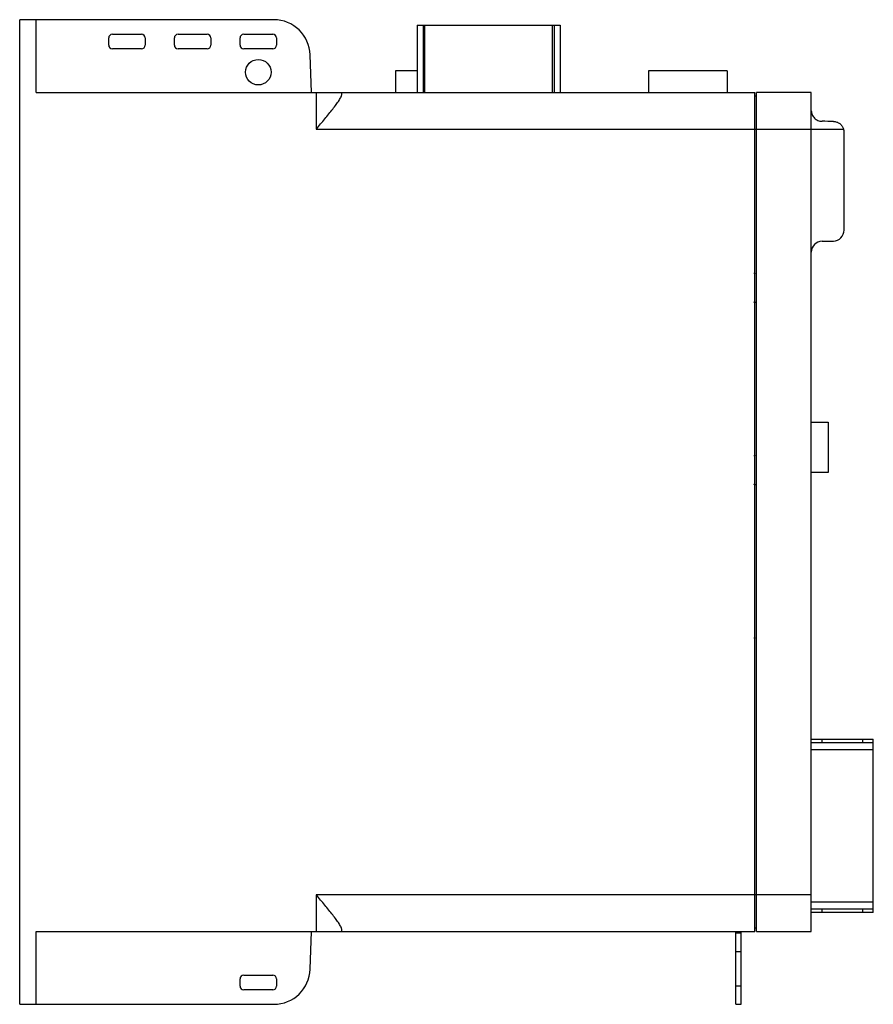
# Model space of a CAD drawing. Units: millimetres. Extents: x 34 to 268, y 74 to 344.
import ezdxf

# ---------------------------------------------------------------- set-up
doc = ezdxf.new("R2010")
doc.units = ezdxf.units.MM
doc.header["$LTSCALE"] = 27.150269
doc.layers.add('_1', color=7, linetype='CONTINUOUS')

msp = doc.modelspace()

# ---------------------------------------------------------------- linework, layer by layer
at = {"layer": '_1', "color": 7, "linetype": 'Continuous'}
for p, q in [((34.33, 73.76), (34.33, 343.76)), ((103.97, 343.76), (34.33, 343.76)), ((38.83, 323.76), (38.83, 343.76)), ((143.26, 342.26), (143.26, 323.76)), ((143.26, 342.26), (182.49, 342.26)), ((144.93, 342.26), (144.93, 323.76)), ((145.43, 323.76), (145.43, 342.26)), ((180.33, 342.26), (180.33, 323.76)), ((180.83, 342.26), (180.83, 323.76)), ((182.49, 342.26), (182.49, 323.76)), ((58.73, 336.76), (58.73, 338.76)), ((59.73, 339.76), (67.73, 339.76)), ((68.73, 338.76), (68.73, 336.76)), ((76.73, 336.76), (76.73, 338.76)), ((77.73, 339.76), (85.73, 339.76)), ((86.73, 338.76), (86.73, 336.76)), ((94.73, 336.76), (94.73, 338.76)), ((95.73, 339.76), (103.73, 339.76)), ((104.73, 338.76), (104.73, 336.76)), ((67.73, 335.76), (59.73, 335.76)), ((85.73, 335.76), (77.73, 335.76)), ((103.73, 335.76), (95.73, 335.76)), ((114.33, 323.76), (113.97, 334.11)), ((137.33, 329.71), (137.33, 323.76)), ((143.26, 329.71), (137.33, 329.71)), ((206.67, 329.71), (206.67, 323.76)), ((228.27, 329.71), (206.67, 329.71)), ((228.27, 329.71), (228.27, 323.76)), ((38.83, 323.76), (235.83, 323.76)), ((115.63, 323.76), (115.63, 313.76)), ((122.63, 323.3), (122.63, 323.76)), ((144.72, 323.76), (144.72, 323.67)), ((180.7, 323.67), (144.72, 323.67)), ((180.7, 323.67), (180.7, 323.76)), ((235.83, 93.76), (235.83, 323.76)), ((236.33, 322.76), (235.83, 322.76)), ((236.33, 93.76), (236.33, 323.76)), ((251.33, 323.76), (236.33, 323.76)), ((251.33, 93.76), (251.33, 323.76)), ((115.63, 313.76), (260.19, 313.76)), ((260.33, 286.07), (260.33, 312.84)), ((254.28, 283.02), (257.38, 283.07)), ((251.33, 233.44), (255.97, 233.44)), ((255.97, 233.44), (255.97, 219.64)), ((255.97, 219.64), (251.33, 219.64)), ((251.33, 146.48), (268.33, 146.48)), ((254.33, 145.48), (254.33, 146.48)), ((265.33, 146.48), (265.33, 145.48)), ((268.33, 98.97), (268.33, 146.48)), ((268.33, 145.48), (251.33, 145.48)), ((251.33, 143.68), (268.33, 143.68)), ((251.33, 103.76), (115.63, 103.76)), ((115.63, 103.76), (115.63, 93.76)), ((268.33, 101.77), (251.33, 101.77)), ((251.33, 99.97), (268.33, 99.97)), ((254.33, 98.97), (254.33, 99.97)), ((265.33, 99.97), (265.33, 98.97)), ((268.33, 98.97), (251.33, 98.97)), ((235.83, 94.76), (236.33, 94.76)), ((38.83, 73.76), (38.83, 93.76)), ((38.83, 93.76), (235.83, 93.76)), ((113.97, 83.42), (114.33, 93.76)), ((122.63, 93.76), (122.63, 94.23)), ((230.63, 73.76), (230.63, 93.76)), ((232.13, 93.26), (230.63, 93.26)), ((232.13, 73.76), (232.13, 93.76)), ((236.33, 93.76), (251.33, 93.76)), ((230.63, 88.26), (232.13, 88.26)), ((95.73, 81.76), (103.73, 81.76)), ((94.73, 78.76), (94.73, 80.76)), ((104.73, 80.76), (104.73, 78.76)), ((232.13, 78.76), (230.63, 78.76)), ((103.73, 77.76), (95.73, 77.76)), ((34.33, 73.76), (103.97, 73.76)), ((230.63, 73.76), (232.13, 73.76))]:
    msp.add_line(p, q, dxfattribs=at)
msp.add_circle((99.73, 329.36), 3.5, dxfattribs=at)
for centre, radius, start, end in [((103.97, 333.76), 10, 2, 90), ((59.73, 338.76), 1, 90, 180), ((67.73, 338.76), 1, 0, 90), ((77.73, 338.76), 1, 90, 180), ((85.73, 338.76), 1, 0, 90), ((95.73, 338.76), 1, 90, 180), ((103.73, 338.76), 1, 0, 90), ((59.73, 336.76), 1, 180, 270), ((67.73, 336.76), 1, 270, 360), ((77.73, 336.76), 1, 180, 270), ((85.73, 336.76), 1, 270, 360), ((95.73, 336.76), 1, 180, 270), ((103.73, 336.76), 1, 270, 360), ((257.33, 286.07), 3, 271, 360), ((254.33, 280.02), 3, 91, 180), ((234.34, 283.18), 9, 277.9147, 280.5979), ((234.34, 257.35), 9, 79.4023, 82.0855), ((234.34, 233.18), 9, 277.9147, 280.5979), ((234.34, 207.35), 9, 79.4023, 82.0855), ((234.34, 183.18), 9, 277.9147, 280.5979), ((95.73, 80.76), 1, 90, 180), ((103.73, 80.76), 1, 0, 90), ((103.97, 83.76), 10, 270, 358), ((95.73, 78.76), 1, 180, 270), ((103.73, 78.76), 1, 270, 360)]:
    msp.add_arc(centre, radius, start, end, dxfattribs=at)
for centre, major_axis, ratio, start_param, end_param in [((251.33, 313.76), (572.9, -9.76), 0.003839, 1.560297, 1.565717), ((257.33, 312.84), (0, 3.08), 0.9755, -1.570796, -1.264291)]:
    msp.add_ellipse(centre, major_axis=major_axis, ratio=ratio, start_param=start_param, end_param=end_param, dxfattribs=at)
for points, knots in [([(115.63, 313.76), (116.41, 314.7), (117.57, 316.09), (119.08, 317.92), (120.12, 319.23), (121.06, 320.46), (121.84, 321.56), (122.34, 322.39), (122.58, 322.95), (122.63, 323.2), (122.63, 323.3)], [0, 0, 0, 0, 0.30737, 0.456098, 0.5981, 0.729647, 0.845401, 0.937976, 0.973069, 1, 1, 1, 1]), ([(251.33, 318.74), (251.33, 318.39), (251.49, 317.66), (252.13, 316.74), (253.11, 316.08), (253.89, 315.92), (254.28, 315.91)], [0, 0, 0, 0, 0.233923, 0.482692, 0.73989, 1, 1, 1, 1]), ([(257.38, 315.86), (257.69, 315.86), (258.32, 315.75), (259.16, 315.31), (259.82, 314.63), (260.1, 314.06), (260.19, 313.76)], [0, 0, 0, 0, 0.25035, 0.50007, 0.749673, 1, 1, 1, 1]), ([(122.63, 94.23), (122.63, 94.33), (122.58, 94.58), (122.34, 95.14), (121.84, 95.97), (121.06, 97.07), (120.12, 98.3), (119.08, 99.61), (117.57, 101.44), (116.41, 102.83), (115.63, 103.76)], [0, 0, 0, 0, 0.026931, 0.062024, 0.154599, 0.270353, 0.4019, 0.543902, 0.69263, 1, 1, 1, 1])]:
    msp.add_open_spline(points, degree=3, knots=knots, dxfattribs=at)

doc.saveas('drawing.dxf')
